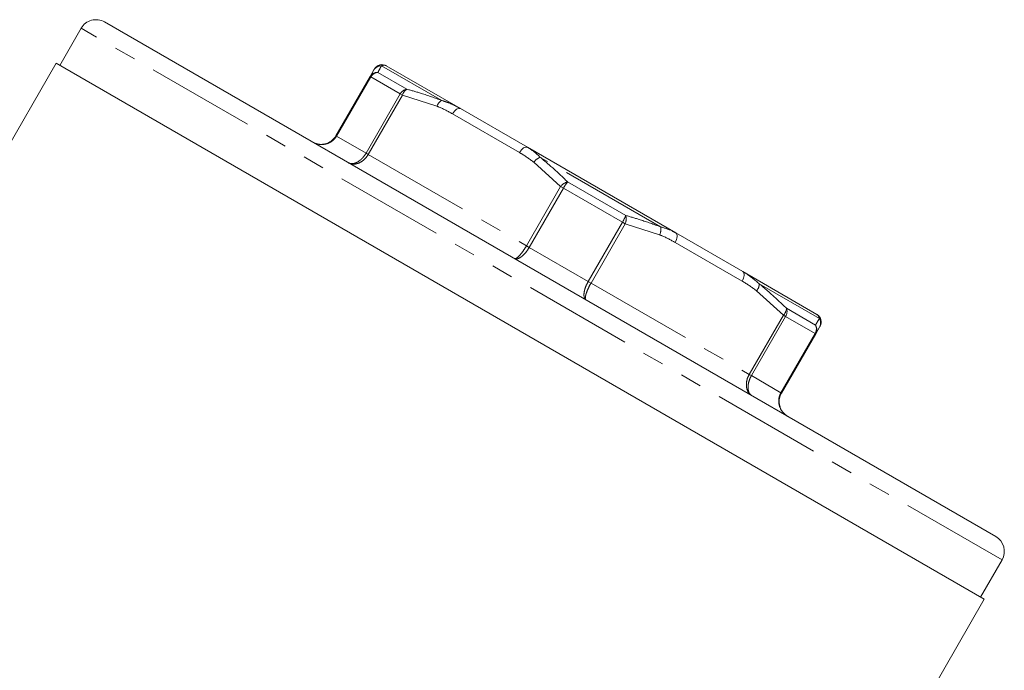
# Model space of a CAD drawing. Units: millimetres. Extents: x -38 to 600, y 10 to 343.
# Drawn here: x 165 to 222, y 278 to 316 of the extents above; entities that cross this region are included whole.
import ezdxf

# ---------------------------------------------------------------- set-up
doc = ezdxf.new("R2010")
doc.units = ezdxf.units.MM
doc.linetypes.add('PHANTOM', pattern=[12.7, 6.35, -1.27, 1.27, -1.27, 1.27, -1.27])

msp = doc.modelspace()

# ---------------------------------------------------------------- linework, layer by layer
at = {"color": 7, "linetype": 'Continuous', "lineweight": 15}
for p, q in [((221.832, 285.539), (169.871, 315.539)), ((168.505, 315.173), (167.255, 313.008)), ((167.038, 313.133), (163.743, 307.425)), ((221.165, 281.883), (167.038, 313.133)), ((186.294, 312.985), (190.62, 310.488)), ((183.361, 308.905), (185.356, 312.36)), ((185.356, 312.36), (185.578, 312.744)), ((190.62, 310.488), (194.526, 308.233)), ((194.526, 308.233), (203.177, 303.238)), ((203.177, 303.238), (207.084, 300.983)), ((207.084, 300.983), (211.409, 298.485)), ((211.426, 298.473), (211.409, 298.485)), ((211.559, 297.744), (211.337, 297.36)), ((211.337, 297.36), (209.342, 293.905)), ((220.949, 282.008), (222.199, 284.173)), ((216.902, 274.5), (221.165, 281.883))]:
    msp.add_line(p, q, dxfattribs=at)
at = {"color": 8, "linetype": 'PHANTOM', "lineweight": 0}
for p, q in [((222.199, 284.173), (168.505, 315.173)), ((189.527, 310.965), (186.018, 312.99)), ((185.391, 312.341), (183.396, 308.885)), ((185.356, 312.36), (185.391, 312.341)), ((187.11, 311.348), (185.391, 312.341)), ((185.806, 312.6), (187.5, 311.623)), ((185.115, 307.893), (187.11, 311.348)), ((187.239, 311.273), (185.245, 307.818)), ((187.11, 311.348), (187.239, 311.273)), ((189.246, 310.627), (187.239, 311.273)), ((194.06, 307.925), (190.153, 310.18)), ((183.361, 308.905), (183.396, 308.885)), ((183.396, 308.885), (185.115, 307.893)), ((185.115, 307.893), (185.245, 307.818)), ((185.245, 307.818), (194.468, 302.493)), ((196.463, 305.948), (194.9, 307.362)), ((202.294, 303.594), (195.276, 307.645)), ((196.87, 306.213), (200.256, 304.258)), ((194.468, 302.493), (196.463, 305.948)), ((196.627, 305.853), (194.632, 302.398)), ((196.463, 305.948), (196.627, 305.853)), ((200.066, 303.868), (196.627, 305.853)), ((198.071, 300.412), (200.066, 303.868)), ((200.23, 303.773), (198.235, 300.318)), ((200.066, 303.868), (200.23, 303.773)), ((202.236, 303.127), (200.23, 303.773)), ((207.05, 300.425), (203.144, 302.68)), ((194.468, 302.493), (194.632, 302.398)), ((194.632, 302.398), (198.071, 300.412)), ((198.071, 300.412), (198.235, 300.318)), ((198.235, 300.318), (207.459, 294.993)), ((211.552, 298.248), (208.043, 300.274)), ((209.454, 298.448), (207.891, 299.862)), ((209.627, 298.848), (211.32, 297.87)), ((207.459, 294.993), (209.454, 298.448)), ((209.583, 298.373), (207.588, 294.918)), ((209.454, 298.448), (209.583, 298.373)), ((211.303, 297.38), (209.583, 298.373)), ((209.308, 293.925), (211.303, 297.38)), ((211.303, 297.38), (211.337, 297.36)), ((207.459, 294.993), (207.588, 294.918)), ((207.588, 294.918), (209.308, 293.925)), ((209.308, 293.925), (209.342, 293.905))]:
    msp.add_line(p, q, dxfattribs=at)
at = {"color": 8, "linetype": 'PHANTOM', "lineweight": 0, "flags": 128}
for points in [[(190.153, 310.18), (190.206, 310.262), (190.265, 310.336), (190.329, 310.4), (190.393, 310.45), (190.457, 310.485), (190.518, 310.503), (190.573, 310.504), (190.62, 310.488)], [(194.06, 307.925), (194.113, 308.007), (194.172, 308.081), (194.235, 308.144), (194.3, 308.194), (194.364, 308.229), (194.425, 308.248), (194.479, 308.249), (194.526, 308.233)], [(203.177, 303.238), (203.214, 303.205), (203.241, 303.157), (203.255, 303.096), (203.257, 303.023), (203.246, 302.942), (203.223, 302.855), (203.188, 302.767), (203.144, 302.68)], [(207.084, 300.983), (207.121, 300.95), (207.148, 300.902), (207.162, 300.84), (207.164, 300.767), (207.153, 300.686), (207.129, 300.6), (207.095, 300.512), (207.05, 300.425)]]:
    msp.add_lwpolyline(points, dxfattribs=at)
at = {"color": 7, "linetype": 'Continuous', "lineweight": 15}
for centre, radius, start, end in [((169.371, 314.673), 1, 60, 150), ((186.044, 312.552), 0.5, 60, 150), ((211.159, 298.052), 0.5, 330, 60), ((211.159, 298.052), 0.5, 331.32234, 57.63436), ((221.332, 284.673), 1, 330, 60)]:
    msp.add_arc(centre, radius, start, end, dxfattribs=at)
at = {"color": 8, "linetype": 'PHANTOM', "lineweight": 0}
for centre, radius, start, end in [((186.005, 312.496), 0.494, 88.53592, 149.8804), ((185.776, 312.115), 0.487, 86.44743, 149.69258), ((185.835, 312.092), 0.509, 93.20658, 150.80956), ((187.58, 311.096), 0.533, 98.66306, 151.83974), ((187.792, 311.134), 0.57, 120.87519, 165.8491), ((189.829, 310.427), 0.616, 119.35213, 161.11233), ((195.519, 306.932), 0.754, 108.85205, 145.21583), ((197.073, 305.457), 0.783, 105.06288, 141.18551), ((198.751, 304.681), 2.426, 140.83108, 151.09761), ((197.989, 305.12), 2.426, 328.90239, 339.16892), ((199.5, 304.056), 0.783, 338.81449, 14.93712), ((201.554, 303.448), 0.754, 334.78417, 11.14795), ((207.426, 300.267), 0.616, 318.88767, 0.64787), ((209.057, 298.857), 0.57, 314.1509, 359.12481), ((209.13, 298.654), 0.533, 328.16026, 21.33694), ((211.13, 297.991), 0.494, 330.1196, 31.46408), ((210.865, 297.641), 0.509, 329.19044, 26.79342), ((210.914, 297.601), 0.487, 330.30742, 33.55257)]:
    msp.add_arc(centre, radius, start, end, dxfattribs=at)
for points, knots in [([(186.018, 312.99), (185.994, 312.946), (185.935, 312.838), (185.854, 312.689), (185.806, 312.6)], [0, 0, 0, 0, 0.407409, 1, 1, 1, 1]), ([(186.294, 312.985), (186.286, 312.99), (186.25, 313.009), (186.172, 313.03), (186.069, 313.004), (186.018, 312.99)], [0, 0, 0, 0, 0.136811, 0.565791, 1, 1, 1, 1]), ([(187.5, 311.623), (187.778, 311.543), (188.463, 311.347), (189.131, 311.107), (189.527, 310.965)], [0, 0, 0, 0, 0.407397, 1, 1, 1, 1]), ([(190.153, 310.18), (189.901, 310.322), (189.606, 310.487), (189.291, 310.609), (189.246, 310.627)], [0, 0, 0, 0, 0.857233, 1, 1, 1, 1]), ([(189.527, 310.965), (189.679, 310.917), (189.986, 310.821), (190.344, 310.644), (190.551, 310.527), (190.62, 310.488)], [0, 0, 0, 0, 0.397238, 0.800295, 1, 1, 1, 1]), ([(183.396, 308.885), (183.395, 308.884), (183.38, 308.859), (183.35, 308.811), (183.299, 308.746), (183.242, 308.684), (183.18, 308.627), (183.113, 308.576), (183.043, 308.531), (182.968, 308.492), (182.883, 308.456), (182.79, 308.427), (182.693, 308.407), (182.6, 308.397), (182.512, 308.395), (182.423, 308.4), (182.336, 308.412), (182.252, 308.432), (182.17, 308.457), (182.09, 308.489), (182.032, 308.518), (182.001, 308.536), (181.995, 308.539)], [0, 0, 0, 0, 0.002949, 0.054091, 0.105615, 0.158345, 0.211488, 0.262929, 0.314741, 0.367707, 0.421062, 0.485807, 0.551233, 0.605588, 0.660324, 0.716245, 0.772566, 0.82543, 0.878625, 0.932851, 0.98743, 1, 1, 1, 1]), ([(184.088, 307.331), (184.092, 307.329), (184.124, 307.311), (184.192, 307.286), (184.299, 307.275), (184.416, 307.29), (184.523, 307.326), (184.616, 307.372), (184.704, 307.427), (184.807, 307.507), (184.919, 307.618), (185.023, 307.746), (185.086, 307.841), (185.115, 307.891), (185.115, 307.893)], [0, 0, 0, 0, 0.012579, 0.118641, 0.227435, 0.336533, 0.44874, 0.513537, 0.579009, 0.682269, 0.788551, 0.89121, 0.997049, 1, 1, 1, 1]), ([(185.245, 307.818), (185.244, 307.817), (185.187, 307.719), (185.048, 307.539), (184.825, 307.37), (184.584, 307.267), (184.341, 307.236), (184.169, 307.285), (184.093, 307.328), (184.088, 307.331)], [0, 0, 0, 0, 0.0029619, 0.2114271, 0.4208738, 0.5513386, 0.7724852, 0.9873726, 1, 1, 1, 1]), ([(194.9, 307.362), (194.666, 307.533), (194.393, 307.732), (194.101, 307.901), (194.06, 307.925)], [0, 0, 0, 0, 0.859121, 1, 1, 1, 1]), ([(194.526, 308.233), (194.565, 308.21), (194.844, 308.048), (195.076, 307.832), (195.276, 307.645)], [0, 0, 0, 0, 0.137015, 1, 1, 1, 1]), ([(195.276, 307.645), (195.499, 307.459), (196.045, 307.001), (196.563, 306.506), (196.87, 306.213)], [0, 0, 0, 0, 0.407409, 1, 1, 1, 1]), ([(200.256, 304.258), (200.537, 304.177), (201.225, 303.979), (201.896, 303.737), (202.294, 303.594)], [0, 0, 0, 0, 0.407397, 1, 1, 1, 1]), ([(202.294, 303.594), (202.537, 303.521), (202.84, 303.43), (203.121, 303.27), (203.177, 303.238)], [0, 0, 0, 0, 0.800042, 1, 1, 1, 1]), ([(203.144, 302.68), (202.891, 302.822), (202.596, 302.987), (202.281, 303.109), (202.236, 303.127)], [0, 0, 0, 0, 0.857233, 1, 1, 1, 1]), ([(193.759, 301.748), (193.76, 301.747), (193.785, 301.733), (193.856, 301.742), (193.984, 301.839), (194.132, 301.997), (194.29, 302.203), (194.411, 302.394), (194.468, 302.491), (194.468, 302.493)], [0, 0, 0, 0, 0.012627, 0.227515, 0.448661, 0.579126, 0.788573, 0.997038, 1, 1, 1, 1]), ([(194.632, 302.398), (194.631, 302.397), (194.575, 302.299), (194.447, 302.112), (194.265, 301.92), (194.082, 301.783), (193.912, 301.71), (193.805, 301.722), (193.761, 301.746), (193.759, 301.748)], [0, 0, 0, 0, 0.00296, 0.211327, 0.420777, 0.551292, 0.772523, 0.987381, 1, 1, 1, 1]), ([(207.084, 300.983), (207.13, 300.956), (207.471, 300.757), (207.778, 300.498), (208.043, 300.274)], [0, 0, 0, 0, 0.137015, 1, 1, 1, 1]), ([(197.945, 299.331), (197.942, 299.332), (197.9, 299.358), (197.836, 299.445), (197.813, 299.629), (197.841, 299.855), (197.916, 300.109), (198.014, 300.313), (198.071, 300.411), (198.071, 300.412)], [0, 0, 0, 0, 0.012619, 0.227477, 0.448708, 0.579223, 0.788673, 0.99704, 1, 1, 1, 1]), ([(198.235, 300.318), (198.234, 300.317), (198.178, 300.219), (198.073, 300.019), (197.974, 299.779), (197.911, 299.572), (197.891, 299.412), (197.919, 299.347), (197.943, 299.332), (197.945, 299.331)], [0, 0, 0, 0, 0.002962, 0.211427, 0.420874, 0.551339, 0.772485, 0.987373, 1, 1, 1, 1]), ([(207.891, 299.862), (207.656, 300.033), (207.383, 300.232), (207.091, 300.401), (207.05, 300.425)], [0, 0, 0, 0, 0.8591205, 1, 1, 1, 1]), ([(208.043, 300.274), (208.264, 300.088), (208.808, 299.632), (209.322, 299.14), (209.627, 298.848)], [0, 0, 0, 0, 0.407409, 1, 1, 1, 1]), ([(211.32, 297.87), (211.356, 297.93), (211.446, 298.077), (211.512, 298.185), (211.552, 298.248)], [0, 0, 0, 0, 0.407397, 1, 1, 1, 1]), ([(211.552, 298.248), (211.521, 298.335), (211.487, 298.434), (211.432, 298.469), (211.426, 298.473)], [0, 0, 0, 0, 0.884359, 1, 1, 1, 1]), ([(207.615, 293.748), (207.611, 293.75), (207.536, 293.795), (207.407, 293.919), (207.311, 294.145), (207.281, 294.405), (207.315, 294.683), (207.402, 294.894), (207.458, 294.991), (207.459, 294.993)], [0, 0, 0, 0, 0.012627, 0.227515, 0.448661, 0.579126, 0.788573, 0.997038, 1, 1, 1, 1]), ([(207.588, 294.918), (207.587, 294.917), (207.531, 294.819), (207.439, 294.611), (207.386, 294.345), (207.389, 294.1), (207.451, 293.893), (207.551, 293.786), (207.612, 293.75), (207.615, 293.748)], [0, 0, 0, 0, 0.00296, 0.211327, 0.420777, 0.551292, 0.772523, 0.987381, 1, 1, 1, 1]), ([(209.708, 292.539), (209.702, 292.543), (209.598, 292.604), (209.413, 292.76), (209.255, 293.023), (209.174, 293.312), (209.173, 293.61), (209.251, 293.826), (209.307, 293.924), (209.308, 293.925)], [0, 0, 0, 0, 0.012619, 0.227477, 0.448708, 0.579223, 0.788673, 0.99704, 1, 1, 1, 1])]:
    msp.add_open_spline(points, degree=3, knots=knots, dxfattribs=at)
at = {"color": 7, "linetype": 'Continuous', "lineweight": 15}
for points, knots in [([(181.995, 308.539), (182.001, 308.536), (182.102, 308.479), (182.323, 308.401), (182.621, 308.4), (182.904, 308.479), (183.157, 308.631), (183.304, 308.806), (183.361, 308.904), (183.361, 308.905)], [0, 0, 0, 0, 0.012627, 0.227515, 0.448661, 0.579126, 0.788573, 0.997038, 1, 1, 1, 1]), ([(209.342, 293.905), (209.341, 293.904), (209.285, 293.806), (209.206, 293.591), (209.202, 293.296), (209.275, 293.011), (209.424, 292.754), (209.602, 292.601), (209.703, 292.543), (209.708, 292.539)], [0, 0, 0, 0, 0.002962, 0.211427, 0.420874, 0.551339, 0.772485, 0.987373, 1, 1, 1, 1])]:
    msp.add_open_spline(points, degree=3, knots=knots, dxfattribs=at)

doc.saveas('drawing.dxf')
